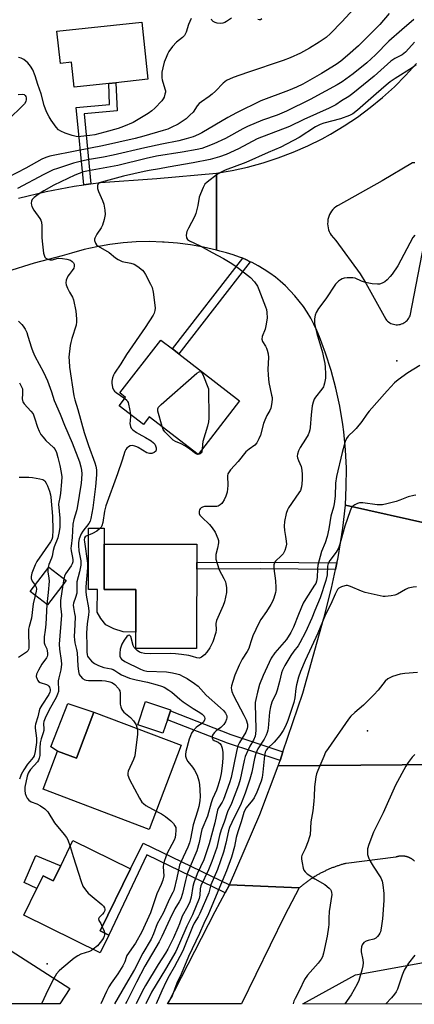
# Model space of a CAD drawing. Units: inches. Extents: x 1309760 to 1315760, y 493449 to 497450.
# Drawn here: x 1312462 to 1312615, y 493449 to 493831 of the extents above; entities that cross this region are included whole.
import ezdxf

# ---------------------------------------------------------------- set-up
doc = ezdxf.new("R2010")
doc.units = ezdxf.units.IN
doc.header["$MEASUREMENT"] = 0
for name, color, linetype in [('BLDG-Footprint', 5, 'Continuous'), ('CULTRL-Pad', 6, 'Continuous'), ('ELEV-Spot Elevation', 7, 'Continuous'), ('NTRL-Trees', 3, 'Continuous'), ('TRANS-Non Street Sidewalk', 7, 'Continuous'), ('TRANS-Road', 130, 'Continuous'), ('Undefined', 1, 'Continuous')]:
    doc.layers.add(name, color=color, linetype=linetype)

msp = doc.modelspace()

# ---------------------------------------------------------------- linework, layer by layer
at = {"layer": 'BLDG-Footprint'}
for points, elevation in [([(1312509.35, 493830.54), (1312511.74, 493808.35), (1312499.27, 493807.01), (1312496.51, 493806.71), (1312483.17, 493805.27), (1312482.12, 493814.96), (1312477.77, 493814.5), (1312476.42, 493826.99)], 281.27), ([(1312547.26, 493683.65), (1312531.22, 493662.84), (1312512.28, 493677.45), (1312509.96, 493674.45), (1312500.58, 493681.68), (1312503.09, 493684.93), (1312500.88, 493686.64), (1312516.73, 493707.19), (1312521.25, 493703.71), (1312523.7, 493701.82)], 272.14), ([(1312530.66, 493627.97), (1312530.61, 493587.48), (1312507.04, 493587.51), (1312507.07, 493610.42), (1312494.7, 493610.44), (1312494.72, 493628.02)], 288.79), ([(1312479.97, 493613.85), (1312472.75, 493604.48), (1312466.05, 493609.64), (1312473.27, 493619.01)], 277.72), ([(1312519.3, 493559.88), (1312517.56, 493554.61), (1312507.79, 493557.84), (1312510.77, 493566.88), (1312520.55, 493563.65), (1312520.43, 493563.3)], 272.84), ([(1312524.64, 493550), (1312512.27, 493517.29), (1312471.06, 493532.88), (1312476.69, 493547.73), (1312484.02, 493544.96), (1312490.77, 493562.81)], 274.27), ([(1312504.99, 493502.02), (1312493.24, 493478.01), (1312496.63, 493476.35), (1312493.27, 493469.47), (1312463.56, 493484), (1312468.63, 493494.36), (1312471.04, 493499.28), (1312475, 493497.34), (1312477.88, 493503.22), (1312482.64, 493512.96)], 276.04), ([(1312481.41, 493455.55), (1312477.58, 493449.6), (1312441.98, 493449.6), (1312442.77, 493450.82), (1312429.58, 493459.29), (1312434.36, 493466.73), (1312443.02, 493480.21)], 276.93)]:
    msp.add_lwpolyline(points, close=True, dxfattribs=dict(at, elevation=elevation))
at = {"layer": 'CULTRL-Pad'}
for points in [[(1312507.07, 493610.42), (1312507.05, 493593.88), (1312502.15, 493594.03), (1312498.51, 493595.08), (1312495.43, 493596.65), (1312493.42, 493599.13), (1312491.99, 493601.58), (1312492.18, 493610.44), (1312488.64, 493610.45), (1312488.67, 493634.24), (1312494.73, 493634.24), (1312494.72, 493628.02), (1312494.7, 493610.44)], [(1312490.77, 493562.81), (1312484.01, 493544.96), (1312476.69, 493547.73), (1312474.05, 493549.42), (1312480.64, 493566.19)], [(1312477.88, 493503.22), (1312475, 493497.34), (1312471.04, 493499.28), (1312468.63, 493494.37), (1312463.72, 493496.77), (1312468.28, 493507.21)]]:
    msp.add_lwpolyline(points, close=True, dxfattribs=at)
at = {"layer": 'ELEV-Spot Elevation'}
for p in [(1312608.27, 493699.17, 266.31), (1312596.94, 493555.55, 259.54), (1312472.59, 493465.21, 276.52)]:
    msp.add_point(p, dxfattribs=at)
at = {"layer": 'NTRL-Trees'}
msp.add_lwpolyline([(1313890.72, 493449.46), (1312571.87, 493449.59), (1312592.24, 493460.87), (1312622.97, 493466.42), (1312690.74, 493471.54), (1312740.81, 493501.91), (1312786.63, 493616.18), (1312793.8, 493683.08), (1312836.41, 493957.2), (1312831.12, 494125.6), (1312792.55, 494271.5)], dxfattribs=at)
at = {"layer": 'TRANS-Non Street Sidewalk'}
for points in [[(1312489.6, 493767.73), (1312486.85, 493767.35), (1312483.95, 493797.39), (1312496.87, 493798.57), (1312496.51, 493806.71), (1312499.27, 493807.01), (1312499.76, 493796.05), (1312486.98, 493794.89)], [(1312551.46, 493737.58), (1312523.7, 493701.82), (1312521.25, 493703.71), (1312548.55, 493738.89), (1312549.78, 493738.37)], [(1312585.09, 493620.73), (1312584.55, 493618.16), (1312555.5, 493618.37), (1312530.65, 493618.29), (1312530.65, 493620.86), (1312555.51, 493620.94)], [(1312564.14, 493547.4), (1312562.99, 493544), (1312542.61, 493550.73), (1312519.3, 493559.88), (1312520.43, 493563.3), (1312543.84, 493554.11)], [(1312543.37, 493495.77), (1312541.76, 493492.75), (1312511.27, 493507.48), (1312496.63, 493476.35), (1312493.24, 493478.01), (1312504.99, 493502.02), (1312509.84, 493511.92)]]:
    msp.add_lwpolyline(points, close=True, dxfattribs=at)
at = {"layer": 'TRANS-Road'}
for points in [[(1312461.48, 493762.22), (1312472.26, 493764.79), (1312483.16, 493766.84), (1312486.85, 493767.35), (1312489.6, 493767.73), (1312493.35, 493768.25), (1312515.23, 493769.91), (1312538.28, 493771.91), (1312538.28, 493742.02), (1312533.29, 493743.18), (1312528.26, 493744.1), (1312523.18, 493744.77), (1312518.08, 493745.19), (1312517.42, 493745.22), (1312512.3, 493745.36), (1312507.19, 493745.25), (1312502.08, 493744.88), (1312497, 493744.27), (1312491.95, 493743.4), (1312486.96, 493742.29), (1312482.02, 493740.94), (1312478.5, 493739.81), (1312467.62, 493737.02), (1312456.89, 493733.71)], [(1312626.42, 493542.51), (1312562.32, 493541.98), (1312562.99, 493544), (1312564.14, 493547.4), (1312571.78, 493570.2), (1312579.85, 493598.86), (1312580.06, 493599.72), (1312583, 493610.86), (1312584.55, 493618.16), (1312585.09, 493620.73), (1312585.39, 493622.14), (1312585.52, 493622.84), (1312587.32, 493634.22), (1312588.33, 493643.18), (1312621.9, 493635.6)], [(1312615.18, 493505), (1312615.09, 493505.09), (1312614.99, 493505.17), (1312614.9, 493505.25), (1312614.8, 493505.33), (1312614.7, 493505.41), (1312614.6, 493505.49), (1312614.5, 493505.57), (1312614.4, 493505.65), (1312614.29, 493505.72), (1312614.18, 493505.79), (1312614.08, 493505.86), (1312613.96, 493505.93), (1312613.85, 493506), (1312613.74, 493506.06), (1312613.62, 493506.13), (1312613.51, 493506.19), (1312613.39, 493506.25), (1312613.27, 493506.3), (1312613.15, 493506.36), (1312613.03, 493506.41), (1312612.91, 493506.46), (1312612.78, 493506.51), (1312612.66, 493506.55), (1312612.53, 493506.6), (1312612.41, 493506.64), (1312612.28, 493506.68), (1312612.15, 493506.71), (1312612.02, 493506.75), (1312611.89, 493506.78), (1312611.76, 493506.81), (1312611.63, 493506.84), (1312611.5, 493506.86), (1312611.37, 493506.88), (1312611.24, 493506.9), (1312611.1, 493506.92), (1312610.97, 493506.93), (1312610.84, 493506.95), (1312610.71, 493506.96), (1312610.58, 493506.96), (1312610.45, 493506.97), (1312610.31, 493506.97), (1312610.18, 493506.97), (1312610.05, 493506.97), (1312609.92, 493506.96), (1312609.79, 493506.96), (1312609.66, 493506.94), (1312609.53, 493506.93), (1312609.4, 493506.92), (1312609.27, 493506.9), (1312609.15, 493506.88), (1312609.02, 493506.86), (1312608.9, 493506.84), (1312608.77, 493506.81), (1312608.65, 493506.79), (1312608.52, 493506.76), (1312608.4, 493506.73), (1312608.28, 493506.69), (1312608.16, 493506.66), (1312608.04, 493506.62), (1312607.93, 493506.58), (1312588.71, 493504.15), (1312588.39, 493504.07), (1312588.08, 493503.99), (1312587.77, 493503.91), (1312587.46, 493503.82), (1312587.15, 493503.73), (1312586.84, 493503.64), (1312586.53, 493503.54), (1312586.22, 493503.45), (1312585.91, 493503.35), (1312585.6, 493503.25), (1312585.29, 493503.15), (1312584.98, 493503.04), (1312584.68, 493502.93), (1312584.37, 493502.82), (1312584.07, 493502.71), (1312583.76, 493502.6), (1312583.46, 493502.48), (1312583.15, 493502.36), (1312582.85, 493502.24), (1312582.55, 493502.11), (1312582.25, 493501.99), (1312581.95, 493501.86), (1312581.65, 493501.73), (1312581.35, 493501.6), (1312581.05, 493501.46), (1312580.76, 493501.32), (1312580.46, 493501.18), (1312580.17, 493501.04), (1312579.87, 493500.9), (1312579.58, 493500.75), (1312579.29, 493500.61), (1312579, 493500.46), (1312578.71, 493500.3), (1312578.43, 493500.15), (1312578.14, 493499.99), (1312577.85, 493499.83), (1312577.57, 493499.67), (1312577.29, 493499.51), (1312577.01, 493499.34), (1312576.73, 493499.18), (1312576.45, 493499.01), (1312576.17, 493498.84), (1312575.89, 493498.66), (1312575.62, 493498.49), (1312575.35, 493498.31), (1312575.07, 493498.13), (1312574.8, 493497.95), (1312574.53, 493497.77), (1312574.27, 493497.58), (1312574, 493497.4), (1312573.74, 493497.21), (1312573.47, 493497.02), (1312573.21, 493496.83), (1312572.95, 493496.63), (1312572.69, 493496.44), (1312572.44, 493496.24), (1312572.18, 493496.04), (1312571.93, 493495.84), (1312571.68, 493495.64), (1312571.43, 493495.43), (1312571.18, 493495.23), (1312570.94, 493495.02), (1312570.69, 493494.81), (1312570.45, 493494.6), (1312543.37, 493495.77), (1312555.12, 493523.13), (1312562.32, 493541.98), (1312626.42, 493542.51)]]:
    msp.add_lwpolyline(points, dxfattribs=at)
msp.add_lwpolyline([(1312570.45, 493494.6), (1312564.74, 493483.85), (1312548.03, 493449.59), (1312519.48, 493449.59), (1312537.85, 493485.41), (1312541.76, 493492.75), (1312543.37, 493495.77)], close=True, dxfattribs=at)
for points in [[(1312621.9, 493635.6, 0), (1312588.33, 493643.18, 0), (1312588.7, 493650.29, 0), (1312588.72, 493657.42, 0), (1312588.39, 493664.53, 0), (1312587.71, 493671.63, 0), (1312587.34, 493674.48, 0), (1312586.17, 493681.51, 0), (1312584.67, 493688.47, 0), (1312582.81, 493695.36, 0), (1312580.63, 493702.14, 0), (1312579.24, 493705.95, 0), (1312578.33, 493708.46, 0), (1312577.31, 493710.91, 0), (1312576.16, 493713.32, 0), (1312574.9, 493715.66, 0), (1312573.52, 493717.95, 0), (1312572.04, 493720.16, 0), (1312570.44, 493722.29, 0), (1312568.75, 493724.35, 0), (1312566.95, 493726.31, 0), (1312565.06, 493728.19, 0), (1312563.08, 493729.97, 0), (1312561.18, 493731.54, 0), (1312559.04, 493733.12, 0), (1312556.82, 493734.61, 0), (1312554.54, 493735.98, 0), (1312552.19, 493737.23, 0), (1312551.46, 493737.58, 0), (1312549.78, 493738.37, 0), (1312548.55, 493738.89, 0), (1312547.32, 493739.4, 0), (1312544.82, 493740.3, 0), (1312542.27, 493741.07, 0), (1312539.68, 493741.72, 0), (1312538.28, 493742.02, 0), (1312538.28, 493771.91, 0), (1312544.38, 493772.94, 0), (1312550.43, 493774.27, 0), (1312556.41, 493775.9, 0), (1312562.29, 493777.82, 0), (1312568.08, 493780.02, 0), (1312573.75, 493782.5, 0), (1312579.29, 493785.26, 0), (1312582.55, 493787.04, 0), (1312587.86, 493790.23, 0), (1312593.01, 493793.67, 0), (1312597.98, 493797.36, 0), (1312602.76, 493801.29, 0), (1312607.35, 493805.45, 0), (1312611.73, 493809.83, 0), (1312615.88, 493814.42, 0)], [(1312615.23, 493775.96, 0), (1312614.44, 493775.91, 0), (1312602.66, 493769.01, 0), (1312585.5, 493759.43, 0), (1312585.3, 493759.31, 0), (1312584.65, 493758.87, 0), (1312584.05, 493758.37, 0), (1312583.49, 493757.8, 0), (1312583, 493757.19, 0), (1312582.57, 493756.53, 0), (1312582.2, 493755.83, 0), (1312581.9, 493755.1, 0), (1312581.68, 493754.35, 0), (1312581.58, 493753.89, 0), (1312581.48, 493753.11, 0), (1312581.46, 493752.32, 0), (1312581.51, 493751.54, 0), (1312581.64, 493750.76, 0), (1312581.84, 493750, 0), (1312582.12, 493749.26, 0), (1312582.47, 493748.55, 0), (1312582.88, 493747.88, 0), (1312584.59, 493745.8, 0), (1312594.04, 493732.85, 0), (1312596.33, 493729.26, 0), (1312604.09, 493715.24, 0), (1312604.35, 493714.93, 0), (1312604.73, 493714.55, 0), (1312605.14, 493714.21, 0), (1312605.58, 493713.91, 0), (1312606.04, 493713.66, 0), (1312606.53, 493713.45, 0), (1312607.04, 493713.29, 0), (1312607.56, 493713.19, 0), (1312608.09, 493713.13, 0), (1312608.56, 493713.13, 0), (1312609.09, 493713.17, 0), (1312609.61, 493713.26, 0), (1312610.12, 493713.41, 0), (1312610.62, 493713.6, 0), (1312611.09, 493713.85, 0), (1312611.54, 493714.13, 0), (1312611.96, 493714.46, 0), (1312612.34, 493714.83, 0), (1312612.68, 493715.24, 0), (1312612.98, 493715.67, 0), (1312613.24, 493716.14, 0), (1312613.46, 493716.63, 0), (1312618.92, 493744.59, 0)]]:
    msp.add_polyline3d(points, dxfattribs=at)
at = {"layer": 'Undefined'}
msp.add_line((1312479.07, 493614.54, 276), (1312478.67, 493612.17, 276), dxfattribs=at)
for points, elevation in [([(1312594.74, 493839.09), (1312587.03, 493830.62), (1312582.62, 493826.15), (1312580.87, 493824.61), (1312578.18, 493822.78), (1312574.43, 493820.43), (1312570.9, 493818.5), (1312566.92, 493816.69), (1312564.17, 493815.64), (1312550.35, 493811.02), (1312544.84, 493808.99), (1312542.25, 493807.88), (1312541.54, 493807.41), (1312540.89, 493806.84), (1312537.99, 493803.75), (1312536.71, 493802.57), (1312535.55, 493801.67), (1312532.58, 493799.65), (1312531.66, 493798.9), (1312530.9, 493798.02), (1312529.23, 493795.59), (1312528.06, 493794.37), (1312526.61, 493793.03), (1312525.44, 493792.17), (1312523.46, 493790.92), (1312520.8, 493789.59), (1312519.45, 493789.04), (1312517.62, 493788.44), (1312510.1, 493786.23), (1312506.75, 493785.34), (1312494.15, 493782.51), (1312484.13, 493780.65), (1312473.74, 493778.48), (1312472.12, 493778.02), (1312470.57, 493777.37), (1312464.31, 493773.89), (1312457.32, 493770.23)], 278), ([(1312605.38, 493833.91), (1312601.73, 493829.67), (1312593.4, 493821.32), (1312589.18, 493817.53), (1312586.61, 493815.43), (1312584.74, 493814.09), (1312579.08, 493810.63), (1312571.83, 493806.48), (1312569.42, 493805.29), (1312566.26, 493803.99), (1312555.56, 493799.93), (1312546.09, 493795.33), (1312542.72, 493793.52), (1312532.62, 493787.55), (1312531.32, 493786.89), (1312529.27, 493786.08), (1312526.61, 493785.28), (1312523.67, 493784.51), (1312517.09, 493783.22), (1312510.53, 493781.79), (1312498.24, 493778.93), (1312494.52, 493778.18), (1312488.26, 493777.09), (1312485.42, 493776.48), (1312482.89, 493775.77), (1312476.7, 493773.79), (1312475.02, 493773.17), (1312473.39, 493772.46), (1312471.3, 493771.4), (1312461.09, 493766.02)], 276), ([(1312528.46, 493831.97), (1312527.46, 493829.65), (1312526.56, 493826.65), (1312525.91, 493825.38), (1312525.18, 493824.55), (1312522.81, 493822.72), (1312521.23, 493821.01), (1312519.89, 493819.14), (1312519.34, 493818.14), (1312518.76, 493816.85), (1312518.09, 493814.99), (1312517.53, 493812.78), (1312517.19, 493811.11), (1312517.09, 493809.78), (1312517.11, 493808.98), (1312517.23, 493808.18), (1312518.35, 493804.7), (1312518.52, 493803.9), (1312518.52, 493803.36), (1312518.36, 493802.54), (1312518, 493801.47), (1312517.62, 493800.71), (1312517.11, 493800), (1312514.48, 493797.17), (1312513.21, 493796.06), (1312511.86, 493795.13), (1312506.06, 493791.6), (1312502.28, 493790.02), (1312500.17, 493789.25), (1312495.07, 493787.8), (1312491.12, 493786.83), (1312489.17, 493786.5), (1312485.7, 493786.11), (1312484.86, 493786.06), (1312483.87, 493786.12), (1312482.33, 493786.5), (1312479.64, 493787.51), (1312477.99, 493788.21), (1312477.07, 493788.79), (1312476.19, 493789.72), (1312474.13, 493792.54), (1312473.37, 493793.76), (1312472.35, 493795.74), (1312471.54, 493798.14), (1312470.28, 493802.76), (1312469, 493806.39), (1312468.01, 493809.74), (1312467.12, 493811.97), (1312466.22, 493813.47), (1312465.1, 493814.71), (1312463.53, 493815.99), (1312462.56, 493816.56), (1312461.58, 493816.8)], 280), ([(1312614.94, 493831.56), (1312610.2, 493827.56), (1312605.25, 493823.12), (1312599.98, 493817.88), (1312596.65, 493814.77), (1312591.34, 493810.43), (1312587.15, 493807.41), (1312585.2, 493806.25), (1312580.58, 493803.77), (1312574.7, 493800.46), (1312565.47, 493795.99), (1312561.91, 493794.44), (1312556.13, 493792.5), (1312550.42, 493790.05), (1312548.58, 493789.15), (1312541.88, 493785.38), (1312537.26, 493783.28), (1312534.32, 493782.1), (1312532.65, 493781.52), (1312530.81, 493781.06), (1312524.98, 493780.04), (1312515.07, 493778.5), (1312511.1, 493777.63), (1312500.08, 493774.86), (1312488.64, 493772.86), (1312486.77, 493772.45), (1312483.43, 493771.12), (1312475.18, 493767.28), (1312471.36, 493765.06), (1312469.19, 493763.68), (1312467.58, 493762.53), (1312466.87, 493761.77), (1312466.57, 493761.06), (1312466.47, 493760.27), (1312466.53, 493759.47), (1312466.68, 493758.98), (1312467.45, 493757.57), (1312469.84, 493754.4), (1312470.23, 493753.68), (1312470.47, 493752.93), (1312470.6, 493751.47), (1312470.58, 493747.02), (1312470.64, 493745.54), (1312471.27, 493740.9), (1312471.46, 493740.07), (1312471.79, 493739.35), (1312472.15, 493739), (1312472.59, 493738.73), (1312473.33, 493738.42), (1312473.85, 493738.29), (1312474.66, 493738.32), (1312476.34, 493738.76), (1312477.2, 493738.89), (1312478.63, 493738.83), (1312480.31, 493738.52), (1312481.65, 493738.11), (1312482.37, 493737.71), (1312482.91, 493737.16), (1312483.1, 493736.67), (1312483.15, 493735.85), (1312482.94, 493735.1), (1312482.4, 493734.19), (1312481.14, 493732.63), (1312480.69, 493731.93), (1312480.03, 493730.43), (1312479.83, 493729.41), (1312479.98, 493728.63), (1312480.51, 493727.32), (1312481.28, 493725.78), (1312482.47, 493723.8), (1312482.91, 493722.73), (1312483.79, 493718.38), (1312484.08, 493715.42), (1312484.08, 493714.27), (1312483.89, 493712.94), (1312482.25, 493707.82), (1312481.82, 493706.2), (1312481.61, 493705.09), (1312481.1, 493700.55), (1312481.13, 493699.08), (1312481.35, 493696.71), (1312483.01, 493685.57), (1312483.32, 493684.02), (1312484.52, 493680.18), (1312486.98, 493671.29), (1312488.74, 493666.25), (1312491.2, 493659.57), (1312491.57, 493658.22), (1312491.76, 493656.89), (1312491.78, 493654.95), (1312491.38, 493650.32), (1312490.31, 493642.1), (1312489.6, 493637.89), (1312489.27, 493636.92), (1312488.76, 493636.01), (1312486.5, 493633.04), (1312485.88, 493632.05), (1312485.11, 493630.12), (1312484.78, 493628.69), (1312484.76, 493627.51), (1312484.89, 493625.42), (1312485.65, 493621.47), (1312485.7, 493619.83), (1312485.24, 493617.25), (1312484.21, 493613.39), (1312484.13, 493612.27), (1312484.2, 493610.03), (1312484.1, 493608.94), (1312483.67, 493607.33), (1312482.84, 493605.12), (1312482.71, 493604.34), (1312482.8, 493603.37), (1312483.31, 493601.11), (1312483.45, 493599.95), (1312483.39, 493596.72), (1312483.17, 493592.12), (1312483.19, 493590.83), (1312483.35, 493589.71), (1312484.05, 493587.15), (1312484.29, 493585.89), (1312484.54, 493580.73), (1312484.83, 493578.52), (1312485.11, 493577.48), (1312485.53, 493576.76), (1312486.34, 493575.92), (1312487.29, 493575.31), (1312487.81, 493575.16), (1312488.65, 493575.08), (1312493.85, 493575.03), (1312495.32, 493574.91), (1312496.96, 493574.57), (1312497.75, 493574.32), (1312498.41, 493573.98), (1312498.91, 493573.57), (1312500.34, 493571.97), (1312500.63, 493571.51), (1312500.82, 493571.02), (1312500.92, 493570.22), (1312501.01, 493565.97), (1312501.19, 493564.88), (1312501.49, 493564.13), (1312501.89, 493563.42), (1312502.37, 493562.78), (1312502.97, 493562.23), (1312504.94, 493560.72), (1312506.14, 493559.4), (1312507.12, 493557.94), (1312507.55, 493556.46)], 274), ([(1312544.16, 493832.1), (1312542.27, 493830.78), (1312541.55, 493830.39), (1312540.77, 493830.17), (1312539.96, 493830.06), (1312538.61, 493830.09), (1312537.83, 493830.36), (1312537.11, 493830.76), (1312536.55, 493831.27), (1312536.34, 493831.7)], 280), ([(1312555.92, 493831.78), (1312555.38, 493831.39), (1312554.92, 493831.37), (1312554.43, 493831.52)], 280), ([(1312615.14, 493822.72), (1312613, 493820.25), (1312611.67, 493818.87), (1312610.34, 493817.89), (1312607.5, 493816.4), (1312605.96, 493815.37), (1312599.5, 493809.6), (1312591.29, 493802.87), (1312589.7, 493801.71), (1312586.88, 493799.96), (1312584.69, 493798.46), (1312582.08, 493797.19), (1312572.17, 493792.74), (1312566.7, 493790.05), (1312554.12, 493785.25), (1312546.84, 493781.41), (1312542.04, 493779.2), (1312539.55, 493778.24), (1312535.88, 493777.27), (1312529.34, 493775.96), (1312519.57, 493774.25), (1312516.28, 493773.59), (1312512.21, 493773.02), (1312510.24, 493772.63), (1312502.2, 493770.8), (1312493.68, 493768.43), (1312492.89, 493768.12), (1312492.48, 493767.81), (1312492.17, 493767.2), (1312492.13, 493766.71), (1312492.22, 493765.94), (1312492.58, 493764.82), (1312494.1, 493761.27), (1312494.6, 493759.89), (1312495.02, 493757.61), (1312495.15, 493755.89), (1312494.81, 493753.92), (1312494.14, 493751.74), (1312493.56, 493750.71), (1312491.89, 493748.23), (1312491.15, 493746.77), (1312491.05, 493746.28), (1312491.07, 493745.77), (1312491.4, 493744.78), (1312491.83, 493744.12), (1312492.43, 493743.59), (1312496.67, 493741.11), (1312499.2, 493739.08), (1312500.16, 493738.42), (1312501.71, 493737.72), (1312505.09, 493737.01), (1312506.35, 493736.61), (1312507.8, 493735.73), (1312509.6, 493734.27), (1312510.15, 493733.59), (1312510.76, 493732.57), (1312512.78, 493728.89), (1312513.38, 493727.55), (1312513.73, 493725.81), (1312514.38, 493720.76), (1312514.49, 493719.58), (1312514.44, 493718.71), (1312514.13, 493717.59), (1312513.75, 493716.8), (1312510.66, 493712.11), (1312503.47, 493701.57), (1312501.23, 493698), (1312498.74, 493694.27), (1312498.37, 493693.59), (1312497.98, 493692.57), (1312497.68, 493691.23), (1312497.67, 493690.41), (1312497.99, 493688.78), (1312498.42, 493687.81), (1312498.78, 493687.39), (1312499.44, 493686.84), (1312502.78, 493684.53)], 272), ([(1312615.83, 493813.99), (1312614.2, 493812.82), (1312607.6, 493808.66), (1312605.72, 493807.34), (1312604.16, 493806.08), (1312600.24, 493802.68), (1312593.08, 493796.33), (1312591.21, 493794.95), (1312589.96, 493794.31), (1312586.49, 493793.01), (1312579.98, 493791.3), (1312578.53, 493790.8), (1312576.81, 493789.87), (1312570.41, 493785.76), (1312563.29, 493782.02), (1312558.37, 493779.96), (1312549.72, 493776.04), (1312541.74, 493773.07), (1312540.37, 493772.48), (1312538.68, 493771.5), (1312534.67, 493768.49), (1312533.85, 493767.68), (1312533.13, 493766.42), (1312532.08, 493763.96), (1312531.6, 493762.58), (1312531.12, 493759.36), (1312530.36, 493756.33), (1312529.76, 493755.02), (1312527.47, 493750.64), (1312526.87, 493749.31), (1312526.59, 493747.92), (1312526.67, 493746.86), (1312527.03, 493746.25), (1312527.85, 493745.64), (1312532.02, 493743.72), (1312536.61, 493741.09), (1312541, 493738.87), (1312544.3, 493736.91), (1312546.93, 493735.01), (1312551.51, 493731.43), (1312553.05, 493729.81), (1312554.24, 493728.13), (1312554.83, 493726.82), (1312557.41, 493720.07), (1312557.71, 493718.98), (1312557.89, 493717.85), (1312558.03, 493715.85), (1312557.67, 493713.32), (1312557.19, 493711.37), (1312556.1, 493708.61), (1312555.92, 493707.56), (1312556.17, 493706.64), (1312557.41, 493704.79), (1312557.8, 493704.05), (1312558.06, 493703.23), (1312558.35, 493701.82), (1312558.5, 493700.37), (1312558.21, 493695.9), (1312558.33, 493693.59), (1312558.64, 493690.72), (1312559.74, 493685.82), (1312559.88, 493684.95), (1312559.9, 493684.1), (1312559.68, 493682.13), (1312559.37, 493680.76), (1312558.99, 493679.91), (1312557.87, 493677.93), (1312557.07, 493676.14), (1312556.61, 493674.78), (1312555.35, 493670.27), (1312554.78, 493668.9), (1312553.97, 493667.33), (1312553.26, 493666.45), (1312551.01, 493664.9), (1312549.78, 493663.85), (1312546.81, 493660.08), (1312543.78, 493656.79), (1312543, 493655.71), (1312542.8, 493655.22), (1312542.64, 493654.44), (1312542.73, 493650.8), (1312542.43, 493648.22), (1312541.91, 493646.56), (1312541.3, 493645.21), (1312540.73, 493644.19), (1312540.36, 493643.75), (1312539.71, 493643.19), (1312538.98, 493642.76), (1312538.44, 493642.6), (1312537.58, 493642.54), (1312534.28, 493642.62), (1312533.7, 493642.56), (1312532.88, 493642.33), (1312532.4, 493642.08), (1312532.03, 493641.72), (1312531.77, 493641.25), (1312531.6, 493640.73), (1312531.58, 493639.94), (1312531.9, 493639.27), (1312532.62, 493638.43), (1312535.6, 493635.58), (1312536.69, 493634.29), (1312537.78, 493632.6), (1312538.91, 493630.23), (1312539.08, 493629.41), (1312539.06, 493628.53), (1312538.75, 493626.48), (1312538.11, 493623.95), (1312538.05, 493622.91), (1312538.12, 493622.11), (1312538.56, 493620.45), (1312539.41, 493618), (1312541.16, 493614.73), (1312541.79, 493613.38), (1312542.01, 493612.57), (1312542.19, 493611.21), (1312542.23, 493610.11), (1312542.17, 493609.26), (1312541.39, 493605.56), (1312540.88, 493604.18), (1312538.29, 493598.31), (1312538.07, 493597.24), (1312538.25, 493594.76), (1312538.07, 493593.66), (1312536.93, 493590.13), (1312536.45, 493589.09), (1312535.71, 493587.83), (1312534.61, 493586.11), (1312533.66, 493585), (1312532.53, 493584.1), (1312532.03, 493583.87), (1312531.6, 493583.8), (1312530.66, 493583.91), (1312529.08, 493584.43), (1312527.66, 493584.74), (1312524.81, 493585.21), (1312522.41, 493585.48), (1312520.44, 493585.58), (1312512.67, 493585.45), (1312510.37, 493585.59), (1312509.23, 493585.83), (1312508.42, 493586.12), (1312507.52, 493586.72), (1312506.73, 493587.47), (1312506.41, 493587.9), (1312506.07, 493588.65), (1312505.06, 493592.12), (1312504.77, 493592.51), (1312504.46, 493592.62), (1312504.11, 493592.54), (1312503.57, 493592.18), (1312502.52, 493590.79), (1312501.67, 493589.2), (1312501.02, 493587.23), (1312500.86, 493585.75), (1312500.88, 493584.59), (1312501.1, 493583.87), (1312501.52, 493583.33), (1312502.77, 493582.51), (1312508.8, 493579.44), (1312510.15, 493578.95), (1312511.26, 493578.71), (1312518.9, 493578.39), (1312521.22, 493578.1), (1312522.9, 493577.71), (1312523.97, 493577.37), (1312525.45, 493576.7), (1312526.94, 493575.81), (1312529.85, 493573.94), (1312531.19, 493572.84), (1312534.28, 493569.39), (1312539.89, 493564.53), (1312541.08, 493563.41), (1312541.89, 493562.42), (1312542.31, 493561.39), (1312542.35, 493560.58), (1312542.23, 493560.06), (1312541.77, 493559.05), (1312541.18, 493558.08), (1312540.01, 493556.85), (1312538.21, 493555.5), (1312537.56, 493554.92), (1312537.03, 493554.24), (1312536.72, 493553.56), (1312536.67, 493552.83), (1312536.77, 493552.45), (1312536.94, 493552.17), (1312537.46, 493551.79), (1312539, 493551.13), (1312539.64, 493550.7), (1312540.16, 493549.95), (1312540.51, 493548.89), (1312540.78, 493547.2), (1312540.83, 493544.96), (1312540.58, 493542), (1312540.18, 493539.06), (1312539.63, 493536.65), (1312538.86, 493534.04), (1312538.31, 493532.6), (1312536.77, 493529.13), (1312536.21, 493527.65), (1312534.86, 493522.4), (1312532.68, 493517.28), (1312532.39, 493516.14), (1312531.62, 493512.21), (1312530.66, 493508.96), (1312529.96, 493507.17), (1312527.81, 493502.29), (1312526.95, 493500.1), (1312526.27, 493497.49), (1312525.16, 493492.46), (1312524.48, 493490.36), (1312523.88, 493489.22), (1312522.21, 493486.51), (1312520.2, 493482.53), (1312517.14, 493475.71), (1312516.16, 493473.75), (1312510.56, 493464.26), (1312507.31, 493458.11), (1312503.55, 493450.57), (1312503.02, 493449.59)], 270), ([(1312461.37, 493802.4), (1312463.15, 493802.52), (1312463.67, 493802.41), (1312464.09, 493802.12), (1312464.38, 493801.7), (1312464.54, 493801.18), (1312464.55, 493800.45), (1312464.39, 493799.79), (1312463.83, 493798.86), (1312462.26, 493797.22), (1312458.56, 493793.7)], 280), ([(1312615.24, 493747.85), (1312614.51, 493747.02), (1312608.65, 493735.96), (1312606.53, 493732.71), (1312605.77, 493731.79), (1312604.52, 493730.52), (1312603.62, 493729.79), (1312602.65, 493729.26), (1312601.63, 493728.91), (1312600.78, 493728.85), (1312598.75, 493729.03), (1312596.19, 493729.52), (1312594.56, 493730.06), (1312592.13, 493731.13), (1312591.3, 493731.33), (1312590.46, 493731.36), (1312589.04, 493731.27), (1312587.92, 493731.13), (1312587.12, 493730.91), (1312586.4, 493730.52), (1312585.73, 493730.03), (1312585.1, 493729.47), (1312584.53, 493728.83), (1312580.7, 493723.23), (1312577.95, 493719.42), (1312577, 493717.92), (1312576.56, 493716.85), (1312576.38, 493715.39), (1312576.4, 493713.62), (1312576.61, 493712.48), (1312577.33, 493709.67), (1312579.45, 493702.33), (1312579.92, 493700.35), (1312580.34, 493698.09), (1312580.51, 493696.67), (1312580.64, 493694.1), (1312580.6, 493692.44), (1312580.28, 493690.43), (1312580.05, 493689.6), (1312579.82, 493689.08), (1312579.2, 493688.14), (1312576.72, 493684.99), (1312576.3, 493684.24), (1312575.9, 493683.13), (1312575.51, 493681.69), (1312575.3, 493680.52), (1312575.05, 493678.16), (1312574.69, 493673.2), (1312574.56, 493672.33), (1312574.32, 493671.49), (1312573.86, 493670.47), (1312572.92, 493668.73), (1312570.78, 493665.47), (1312570.22, 493664.19), (1312569.79, 493662.88), (1312569.68, 493662.1), (1312569.76, 493661.54), (1312570.13, 493660.44), (1312571.14, 493658.09), (1312571.4, 493656.74), (1312571.52, 493655.07), (1312571.52, 493653.07), (1312571.45, 493651.36), (1312571.29, 493650.23), (1312570.88, 493648.86), (1312570.34, 493647.84), (1312566.23, 493642.13), (1312565.84, 493641.29), (1312565.43, 493639.89), (1312564.72, 493636.74), (1312564.56, 493635), (1312564.67, 493633.26), (1312565.16, 493630.92), (1312565.4, 493629.17), (1312565.46, 493628.01), (1312565.29, 493626.88), (1312564.85, 493625.53), (1312564.19, 493624.3), (1312563.49, 493623.44), (1312561.21, 493621.38), (1312560.81, 493620.71), (1312560.59, 493619.95), (1312560.59, 493618.56), (1312561.29, 493613.73), (1312561.38, 493611.19), (1312561.35, 493610.07), (1312561.24, 493609.24), (1312560.58, 493607.02), (1312560.05, 493605.68), (1312559.48, 493604.64), (1312557.72, 493601.9), (1312555.57, 493598.81), (1312554.75, 493597.31), (1312552.46, 493592.37), (1312551.8, 493590.46), (1312551.21, 493588.35), (1312550.9, 493587.56), (1312550.19, 493586.29), (1312548.29, 493583.38), (1312547.14, 493581), (1312545.51, 493577.2), (1312544.62, 493574.69), (1312544.13, 493573.01), (1312544.04, 493572.23), (1312544.1, 493571.5), (1312544.28, 493570.79), (1312544.91, 493569.24), (1312549.01, 493561.7), (1312549.9, 493559.84), (1312550.35, 493558.18), (1312550.37, 493557.16), (1312550.26, 493556.41), (1312549.69, 493555), (1312547.24, 493551.07), (1312546.65, 493549.77), (1312546.08, 493547.55), (1312543.97, 493537.47), (1312543.44, 493535.36), (1312541.02, 493528.95), (1312540.48, 493527.9), (1312539.09, 493525.72), (1312538.67, 493524.76), (1312537.7, 493519.93), (1312535.49, 493511.76), (1312533.48, 493505.55), (1312530.9, 493500.08), (1312529.54, 493496.59), (1312529.17, 493495.12), (1312528.48, 493491.04), (1312527.98, 493489.26), (1312527.2, 493487.53), (1312525.08, 493483.69), (1312524.05, 493480.69), (1312523.39, 493479.14), (1312521.6, 493475.25), (1312519.43, 493470.8), (1312518.57, 493469.3), (1312515.66, 493464.9), (1312510.74, 493456.78), (1312509.53, 493454.48), (1312507.18, 493449.59)], 268), ([(1312461.56, 493714.48), (1312462.75, 493713.26), (1312463.29, 493712.59), (1312464.05, 493711.38), (1312464.69, 493710.1), (1312465.18, 493708.7), (1312466.55, 493704.14), (1312467.05, 493702.76), (1312467.91, 493700.9), (1312471.21, 493694.68), (1312472.72, 493691.33), (1312474.3, 493687.06), (1312475.38, 493683.74), (1312477.73, 493678.47), (1312479.34, 493674.18), (1312482.29, 493667.3), (1312485.13, 493659.95), (1312485.71, 493658.05), (1312485.94, 493656.69), (1312486.04, 493655.32), (1312485.98, 493653.4), (1312485.8, 493651.63), (1312484.26, 493642.09), (1312483.98, 493640.95), (1312482.95, 493637.55), (1312482.59, 493635.81), (1312482.36, 493630.52), (1312481.91, 493627.16), (1312481.88, 493626.43), (1312481.97, 493625.45), (1312482.5, 493622.79), (1312482.57, 493621.97), (1312482.54, 493621.17), (1312482.34, 493620.4), (1312481.97, 493619.64), (1312479.76, 493616.44), (1312479.34, 493615.51), (1312479.07, 493614.54)], 276), ([(1312617.27, 493697.37), (1312612.58, 493694.4), (1312608.78, 493691.69), (1312607.44, 493690.59), (1312604.57, 493687.52), (1312597.61, 493679.62), (1312596.72, 493678.48), (1312594.72, 493675.63), (1312592.57, 493672.89), (1312591.78, 493672.05), (1312589.44, 493669.89), (1312588.77, 493669.02), (1312588.27, 493667.8), (1312587.14, 493663.58), (1312584.87, 493654.21), (1312584.5, 493651.59), (1312584.32, 493646.64), (1312584.03, 493643.59), (1312583.74, 493642.36), (1312582.71, 493638.84), (1312581.89, 493633.96), (1312581.23, 493630.94), (1312580.45, 493628.49), (1312579.12, 493625.1), (1312577.7, 493619.89), (1312577.53, 493618.48), (1312577.42, 493615.01), (1312577.18, 493613.6), (1312576.86, 493612.79), (1312576.42, 493612.02), (1312572.99, 493606.8), (1312572.03, 493605.16), (1312570.15, 493600.64), (1312568.24, 493595.79), (1312567.22, 493593.73), (1312565.47, 493591.01), (1312560.94, 493585.83), (1312559.6, 493583.8), (1312556.51, 493576.97), (1312555.08, 493573.53), (1312554.23, 493570.53), (1312553.56, 493567.72), (1312553.37, 493566.59), (1312553.34, 493565.42), (1312553.49, 493561.58), (1312553.57, 493555.78), (1312553.5, 493554.34), (1312553.32, 493553.5), (1312552.68, 493551.89), (1312551.32, 493549.62), (1312550.58, 493548.18), (1312549.52, 493545.61), (1312549.09, 493544.09), (1312547.52, 493536.73), (1312546.86, 493534.46), (1312544.2, 493527.42), (1312542.66, 493524.19), (1312541.38, 493520.19), (1312540.17, 493517.12), (1312539.55, 493514.96), (1312538.45, 493510.34), (1312536.59, 493504.81), (1312535.24, 493501.62), (1312532.28, 493495.44), (1312532, 493494.27), (1312531.91, 493491.75), (1312531.58, 493490.57), (1312529.08, 493484.14), (1312527.43, 493481.13), (1312526.77, 493479.79), (1312524.03, 493473.12), (1312522.54, 493469.93), (1312518.58, 493463.04), (1312513.06, 493454.13), (1312510.9, 493449.59)], 266), ([(1312517.3, 493673.58), (1312515.63, 493679.62), (1312515.57, 493680.43), (1312515.85, 493681.13), (1312516.82, 493682.15), (1312530.66, 493694.31), (1312531.56, 493694.87), (1312531.95, 493694.92), (1312532.26, 493694.81), (1312532.59, 493694.47), (1312532.99, 493693.76), (1312535.23, 493688.22), (1312535.33, 493676.89), (1312535.28, 493675.41), (1312534.91, 493673.71), (1312533.1, 493667.87), (1312532.92, 493666.71), (1312532.8, 493664.89)], 272), ([(1312461.89, 493690.6), (1312462.83, 493688.81), (1312463.01, 493688.28), (1312463.13, 493687.47), (1312463.13, 493686.36), (1312462.99, 493684.32), (1312463.04, 493683.76), (1312463.19, 493683.27), (1312463.77, 493682.44), (1312466.33, 493679.65), (1312467.17, 493678.5), (1312467.79, 493677.05), (1312468.86, 493673.4), (1312469.53, 493671.81), (1312470.2, 493670.55), (1312471.05, 493669.45), (1312472.17, 493668.21), (1312475.14, 493665.55), (1312475.72, 493664.72), (1312476.25, 493663.49), (1312476.79, 493661.59), (1312477.52, 493658.54), (1312478.08, 493655.77), (1312478.27, 493654.17), (1312478.2, 493652.19), (1312477.79, 493647.79), (1312477.56, 493646.09), (1312477.12, 493644.23), (1312477.05, 493643.54), (1312477.61, 493638.08), (1312477.57, 493634.61), (1312477.31, 493632.91), (1312476.75, 493630.41), (1312475.37, 493626.93), (1312475.02, 493625.54), (1312474.64, 493623.38), (1312474.35, 493622.55), (1312473.27, 493620.12), (1312472.87, 493618.49)], 278), ([(1312502.78, 493684.53), (1312503.55, 493683.83), (1312503.84, 493683.4), (1312504.05, 493682.9), (1312504.78, 493679.85), (1312505.03, 493678.25)], 272), ([(1312505.03, 493678.25), (1312505.02, 493677.61), (1312504.8, 493675.9), (1312504.78, 493674.75), (1312504.92, 493673.66), (1312505.25, 493672.94), (1312505.83, 493672.36), (1312507.25, 493671.35), (1312508.25, 493670.73), (1312510.75, 493669.41), (1312512.93, 493668.02), (1312513.86, 493667.3), (1312514.36, 493666.79), (1312514.73, 493666.15), (1312514.93, 493665.33), (1312514.93, 493664.53), (1312514.78, 493664.07), (1312514.22, 493663.58), (1312513.19, 493663.18), (1312512.36, 493663.1), (1312511.37, 493663.44), (1312507.99, 493665.53), (1312507.48, 493665.79), (1312506.69, 493666.05), (1312505.61, 493666.23), (1312504.85, 493666.16), (1312504.14, 493665.78), (1312503.52, 493665.2), (1312503.18, 493664.75), (1312502.82, 493663.98), (1312501.76, 493660.64), (1312499.91, 493655.25), (1312495.45, 493642.81), (1312494.93, 493640.84), (1312494.26, 493636.38), (1312493.86, 493635.07), (1312493.56, 493634.61), (1312493.01, 493634), (1312491.89, 493633.07), (1312490.22, 493632.09), (1312487.8, 493631.1), (1312487.38, 493630.81), (1312487.13, 493630.44), (1312487.01, 493629.7), (1312487.07, 493628.88), (1312488.33, 493620.58), (1312488.26, 493618.8), (1312487.59, 493611.45), (1312487.58, 493609.61), (1312487.76, 493608.18), (1312488.63, 493603.32), (1312488.77, 493601.91), (1312488.71, 493600.58), (1312488.16, 493597.03), (1312487.88, 493593.54), (1312487.87, 493592.38), (1312488.07, 493589.55), (1312487.98, 493586.17), (1312488.11, 493585.08), (1312488.28, 493584.56), (1312488.56, 493584.09), (1312489.87, 493582.6), (1312491.03, 493581.72), (1312492.6, 493580.86), (1312494.68, 493580.19), (1312497.5, 493579.62), (1312498.29, 493579.37), (1312498.96, 493579.02), (1312500.5, 493577.91), (1312501.47, 493577.31), (1312504.59, 493576.05), (1312507.22, 493575.31), (1312511.56, 493574.4), (1312515.3, 493573.47), (1312517.06, 493572.93), (1312518.07, 493572.47), (1312519.85, 493571.39), (1312521.07, 493570.53), (1312524.07, 493567.81), (1312525.37, 493566.79), (1312529.26, 493564.23), (1312531.84, 493562.72), (1312532.81, 493562.06), (1312533.22, 493561.67), (1312533.5, 493561.27), (1312533.68, 493560.83), (1312533.77, 493560.37), (1312533.65, 493559.69), (1312533.12, 493558.86), (1312532.53, 493558.34), (1312531.12, 493557.43), (1312530.47, 493556.86), (1312529.3, 493555.61), (1312528.7, 493554.68), (1312528.25, 493553.67), (1312527.79, 493552.36), (1312526.48, 493547.49), (1312526.26, 493546.38), (1312526.28, 493545.67), (1312526.65, 493544.62), (1312527.21, 493543.73), (1312529.01, 493541.47), (1312529.85, 493540.25), (1312530.78, 493538.4), (1312531.49, 493536.17), (1312531.74, 493534.73), (1312532.03, 493530.2), (1312531.94, 493528.46), (1312531.55, 493526.27), (1312530.99, 493524.34), (1312529.26, 493519.09), (1312528.24, 493513.72), (1312527.81, 493512.05), (1312527.19, 493510.43), (1312524.48, 493504.64), (1312523.98, 493503.4), (1312523.01, 493498.5), (1312521.78, 493493.66), (1312521.42, 493492.82), (1312520.09, 493490.38), (1312517.65, 493484.85), (1312515.35, 493480.62), (1312513.85, 493476.81), (1312512.96, 493474.78), (1312509.78, 493469.3), (1312506.5, 493462.91), (1312503, 493457.08), (1312498.72, 493449.59)], 272), ([(1312532.8, 493664.89), (1312532.6, 493663.81), (1312532.35, 493663.36), (1312532.01, 493663.04), (1312531.59, 493662.86), (1312531.16, 493662.82), (1312530.72, 493662.89), (1312530.24, 493663.12), (1312527.95, 493664.9), (1312526.05, 493666.14), (1312524.57, 493666.97), (1312522.44, 493667.85), (1312521.57, 493668.39), (1312519.47, 493670.38), (1312518.32, 493671.58), (1312517.7, 493672.49), (1312517.3, 493673.58)], 272), ([(1312461.73, 493653.92), (1312465.53, 493653.92), (1312466.99, 493653.85), (1312469.85, 493653.39), (1312470.92, 493653.07), (1312471.72, 493652.5), (1312472.31, 493651.69), (1312472.76, 493650.65), (1312473.5, 493648.49), (1312473.9, 493647.12), (1312474.06, 493646.27), (1312474.72, 493638.88), (1312474.83, 493633.54), (1312474.68, 493630.69), (1312474.44, 493629.78), (1312473.96, 493628.84), (1312468.67, 493621.2), (1312468.01, 493619.91), (1312466.69, 493616.78), (1312466.38, 493615.44), (1312466.43, 493614.66), (1312466.84, 493613.68), (1312467.97, 493612.13)], 280), ([(1312615.73, 493646.99), (1312614.87, 493646.93), (1312612.69, 493646.34), (1312609.48, 493645.02), (1312608.1, 493644.56), (1312604.43, 493643.58), (1312602.69, 493643.31), (1312600.64, 493643.26), (1312595.18, 493643.99), (1312593.78, 493643.99), (1312592.99, 493643.74), (1312591.99, 493643.23), (1312591.3, 493642.76), (1312590.75, 493642.16), (1312590.16, 493640.88), (1312588.18, 493635.03), (1312586.21, 493627.93), (1312585.67, 493626.38), (1312584.82, 493624.94), (1312582.36, 493621.71), (1312581.69, 493620.48), (1312581.46, 493619.42), (1312581.29, 493616.12), (1312580.72, 493613.86), (1312578.61, 493607.11), (1312576.53, 493602.3), (1312575.36, 493599.32), (1312572.89, 493593.81), (1312570.7, 493589.67), (1312569.99, 493588.55), (1312568.36, 493586.49), (1312567.19, 493584.77), (1312564.84, 493580.97), (1312563.9, 493579.09), (1312563.6, 493578.06), (1312562.83, 493574.65), (1312561.91, 493571.33), (1312561.48, 493570.23), (1312559.85, 493566.72), (1312559.25, 493564.82), (1312558.88, 493562.87), (1312558.38, 493556.65), (1312558.27, 493555.77), (1312558.06, 493554.92), (1312557.61, 493553.86), (1312556.8, 493552.32), (1312554.41, 493548.57), (1312553.63, 493546.74), (1312553.11, 493544.84), (1312552.11, 493539.55), (1312551.33, 493536.8), (1312549.4, 493531.37), (1312547.6, 493526.69), (1312545.15, 493521.98), (1312543.38, 493518.1), (1312543.01, 493516.78), (1312542.02, 493512.01), (1312541.03, 493508.44), (1312538.75, 493501.82), (1312536.16, 493495.75), (1312535.39, 493492.77), (1312531.83, 493484.69), (1312531.17, 493483.42), (1312529.72, 493481), (1312528.99, 493479.53), (1312525.23, 493470.15), (1312521.93, 493463.93), (1312519.94, 493460.5), (1312518.81, 493458.36), (1312517.08, 493454.64), (1312514.97, 493449.59)], 264), ([(1312472.87, 493618.49), (1312472.86, 493617.23), (1312473.33, 493614.83), (1312473.38, 493613.66), (1312473.05, 493609.2), (1312472.54, 493604.64)], 278), ([(1312478.67, 493612.17), (1312477.8, 493606.08), (1312477.78, 493603.84), (1312478.11, 493601.84), (1312478.17, 493600.5), (1312477.34, 493589.23), (1312477.46, 493587.21), (1312478.09, 493582.87), (1312478.19, 493581.42), (1312477.94, 493579.26), (1312477.14, 493576.12), (1312476.91, 493574.98), (1312476.9, 493574.04), (1312477.1, 493571.94), (1312477.02, 493570.88), (1312476.69, 493569.83), (1312476.14, 493568.56), (1312473.4, 493563.66), (1312471.93, 493560.54), (1312471.4, 493559.22), (1312471.21, 493558.43), (1312471.18, 493557.91), (1312471.38, 493556.73), (1312471.35, 493555.64), (1312471.15, 493554.84), (1312470.32, 493552.46), (1312469.97, 493550.85), (1312469.74, 493548.92), (1312469.76, 493546), (1312469.59, 493544.92), (1312469.3, 493544.2), (1312468.93, 493543.6), (1312466.19, 493540.53), (1312465.66, 493539.83), (1312465.27, 493539.09), (1312464.93, 493538.03), (1312464.04, 493533.71), (1312463.95, 493532.36), (1312464.09, 493531.28), (1312464.47, 493530.16), (1312464.88, 493529.39), (1312465.56, 493528.63), (1312466.42, 493528.04), (1312468.59, 493527.19), (1312470.1, 493526.42), (1312471.71, 493525.28), (1312472.85, 493524.14), (1312475.55, 493519.83), (1312479.27, 493515.34), (1312480.14, 493514.2), (1312480.64, 493513.21), (1312481.54, 493510.7)], 276), ([(1312467.97, 493612.13), (1312468.37, 493611.35), (1312468.49, 493610.58), (1312468.41, 493609.78), (1312468.01, 493608.13)], 280), ([(1312615.99, 493611.39), (1312614.63, 493611.34), (1312612.73, 493610.9), (1312611.67, 493610.4), (1312608.59, 493608.64), (1312607.53, 493608.18), (1312606.13, 493607.91), (1312603.83, 493607.72), (1312602.98, 493607.73), (1312601.84, 493607.89), (1312595.98, 493609.24), (1312594.54, 493609.74), (1312590.29, 493611.57), (1312589.21, 493611.89), (1312588.67, 493611.91), (1312588.14, 493611.83), (1312586.82, 493611.42), (1312585.85, 493610.92), (1312585.29, 493610.35), (1312584.35, 493608.58), (1312582.68, 493604.75), (1312580.59, 493600.64), (1312577.71, 493593.49), (1312572.71, 493582.91), (1312570.88, 493578.59), (1312570.18, 493576.41), (1312569.34, 493573.39), (1312569.11, 493572.01), (1312568.7, 493568.41), (1312568.3, 493566.55), (1312565.98, 493559.52), (1312565.15, 493557.35), (1312564.25, 493555.64), (1312562.9, 493553.8), (1312560.69, 493551.14), (1312558.08, 493548.66), (1312557.59, 493548.05), (1312557.22, 493547.34), (1312556.94, 493545.94), (1312556.38, 493539.49), (1312556.02, 493537.47), (1312555.62, 493536.08), (1312553.97, 493531.81), (1312552.91, 493529.57), (1312552.29, 493528.62), (1312549.91, 493525.71), (1312549.31, 493524.74), (1312548.91, 493523.9), (1312547.92, 493520.23), (1312546.56, 493516.43), (1312546.03, 493514.16), (1312545.37, 493510.66), (1312544.11, 493506.49), (1312542.23, 493501.22), (1312539.83, 493495.66), (1312535.22, 493484.57), (1312533.46, 493480.82), (1312531.77, 493476.92), (1312527.51, 493468.07), (1312524.61, 493461.12), (1312522.97, 493457.69), (1312521.08, 493452.74), (1312519.48, 493450.01), (1312519.26, 493449.59)], 262), ([(1312468.01, 493608.13), (1312467.25, 493604.89), (1312466.51, 493599.25), (1312465.63, 493596.08), (1312465.42, 493595), (1312465.38, 493593.55), (1312465.58, 493588.54), (1312465.52, 493587.68), (1312465.4, 493587.14), (1312465.15, 493586.65), (1312464.6, 493586.04), (1312461.57, 493584.02)], 280), ([(1312472.54, 493604.64), (1312472.18, 493596.92), (1312471.92, 493594.63), (1312471.5, 493591.98), (1312471.44, 493590.83), (1312471.51, 493589.7), (1312471.68, 493588.89), (1312472.45, 493587.34), (1312472.7, 493586.56), (1312472.79, 493585.75), (1312472.77, 493584.95), (1312472.67, 493584.44), (1312472.44, 493583.95), (1312470.6, 493581.44), (1312469.26, 493579.1), (1312468.53, 493577.5), (1312468.42, 493576.69), (1312468.71, 493575.63), (1312468.97, 493575.15), (1312469.31, 493574.74), (1312469.97, 493574.36), (1312472.38, 493573.53), (1312472.87, 493573.27), (1312473.27, 493572.93), (1312473.56, 493572.53), (1312473.74, 493572.09), (1312473.84, 493571.61), (1312473.83, 493571.09), (1312473.69, 493570.54), (1312473.26, 493569.7), (1312470.53, 493565.54), (1312469.84, 493564.28), (1312469.52, 493563.29), (1312469.01, 493561.02), (1312468.16, 493558.2), (1312467.99, 493557.35), (1312467.97, 493556.54), (1312468.47, 493552.68), (1312468.52, 493551.01), (1312468.05, 493547.56), (1312467.65, 493545.91), (1312467.23, 493545.18), (1312465.91, 493543.73), (1312465.05, 493542.59), (1312463.62, 493540.43), (1312462.59, 493538.65), (1312462.25, 493537.87), (1312461.93, 493536.8)], 278), ([(1312616.33, 493578.16), (1312611.36, 493577.78), (1312609.63, 493577.54), (1312606.58, 493576.59), (1312605.54, 493576.13), (1312604.82, 493575.71), (1312603.77, 493574.8), (1312601.08, 493571.33), (1312599.45, 493569.59), (1312595.43, 493565.56), (1312592.06, 493562.66), (1312590.52, 493561.24), (1312589.51, 493560.15), (1312581.61, 493548.73), (1312580.67, 493547.26), (1312579.93, 493545.66), (1312577.69, 493540.21), (1312577.16, 493538.83), (1312576.85, 493537.7), (1312576.31, 493533.85), (1312576.3, 493530.1), (1312576.16, 493528.34), (1312575.71, 493524.56), (1312574.95, 493520.31), (1312574.64, 493515.2), (1312574.36, 493514.09), (1312573.86, 493512.74), (1312572.68, 493509.77), (1312571.5, 493507.15), (1312571.36, 493506.62), (1312571.34, 493505.77), (1312571.53, 493504.33), (1312571.93, 493502.31), (1312572.2, 493501.52), (1312572.69, 493500.86), (1312573.58, 493500.14), (1312576.52, 493498.16), (1312580.4, 493495.89), (1312582.01, 493494.57), (1312582.59, 493493.94), (1312582.84, 493493.52), (1312583.02, 493492.9), (1312583.04, 493492.04), (1312582.12, 493485.51), (1312581.93, 493482.93), (1312581.91, 493480.48), (1312581.81, 493479.33), (1312581.31, 493475.92), (1312579.87, 493469.36), (1312579.43, 493467.85), (1312578.94, 493466.95), (1312577.81, 493465.4), (1312573.66, 493460.79), (1312572.51, 493459.07), (1312570.56, 493454.93), (1312568.86, 493451.73), (1312568.37, 493450.65), (1312568.14, 493449.59)], 260), ([(1312507.55, 493556.46), (1312507.7, 493555.43), (1312507.71, 493554.32), (1312506.62, 493545.87), (1312506.19, 493544.48), (1312504.1, 493539.91), (1312503.89, 493539.1), (1312503.96, 493538.31), (1312504.65, 493536.74), (1312508.46, 493529.42), (1312509.39, 493527.95), (1312510.01, 493527.35), (1312510.97, 493526.65), (1312514.98, 493524.46)], 274), ([(1312615.33, 493546.42), (1312614.31, 493545.38), (1312612.77, 493543.26), (1312611.85, 493541.84), (1312607.76, 493534.43), (1312603, 493523.78), (1312601.6, 493520.88), (1312599.21, 493516.31), (1312597.42, 493511.42), (1312596.96, 493509.76), (1312596.89, 493508.68), (1312596.97, 493507.59), (1312597.14, 493506.8), (1312597.43, 493506.05), (1312597.93, 493505.06), (1312599.11, 493503.08), (1312602.08, 493498.52), (1312602.63, 493497.25), (1312602.94, 493495.85), (1312603.33, 493492.39), (1312603.3, 493489.73), (1312602.72, 493482.56), (1312602.28, 493479.02), (1312601.99, 493477.59), (1312601.77, 493477.07), (1312601.31, 493476.37), (1312600.76, 493475.72), (1312600.14, 493475.16), (1312599.4, 493474.78), (1312597.16, 493474.23), (1312596.35, 493473.94), (1312595.57, 493473.42), (1312594.91, 493472.54), (1312594.61, 493471.75), (1312594.45, 493470.64), (1312594.53, 493469.81), (1312595.13, 493466.76), (1312595.19, 493465.58), (1312595.15, 493464.4), (1312594.78, 493462.68), (1312593.53, 493458.73), (1312592.86, 493457.21), (1312590.61, 493453.15), (1312588.17, 493449.59)], 258), ([(1312514.98, 493524.46), (1312516.94, 493523.36), (1312518.56, 493522.29), (1312520.63, 493520.65), (1312521.67, 493519.65), (1312522.24, 493518.75), (1312522.5, 493518.01), (1312522.6, 493516.85), (1312522.49, 493515.37), (1312522.26, 493514.23), (1312521.86, 493513.2), (1312521, 493511.42), (1312519.04, 493507.8), (1312518.62, 493506.74), (1312518.03, 493504.86), (1312517.8, 493503.82), (1312517.69, 493502.79), (1312517.87, 493499.29), (1312517.5, 493497.66), (1312516.86, 493495.99), (1312515.23, 493492.33), (1312512.67, 493484.89), (1312509.41, 493477.64), (1312506.91, 493473.23), (1312503.6, 493468.38), (1312503.26, 493467.62), (1312502.78, 493465.91), (1312502, 493464.4), (1312500.01, 493461.3), (1312497.51, 493457.67), (1312496.63, 493456.23), (1312495.71, 493454.43), (1312493.5, 493449.6)], 274), ([(1312481.54, 493510.7), (1312482.67, 493506.86), (1312485.8, 493497.06), (1312486.53, 493495.26), (1312487.48, 493493.84), (1312488.57, 493492.53), (1312490.05, 493491.24), (1312493.91, 493488.13), (1312494.52, 493487.53), (1312494.92, 493486.86), (1312495.02, 493486.36), (1312495, 493485.86), (1312494.69, 493485.09), (1312494.17, 493484.44), (1312492.85, 493483.14), (1312492.57, 493482.57), (1312492.74, 493481.92), (1312493.45, 493480.75), (1312494.01, 493479.57)], 276), ([(1312494.01, 493479.57), (1312494.77, 493477.89), (1312494.93, 493477.18)], 276), ([(1312494.93, 493477.18), (1312494.91, 493476.43), (1312494.81, 493475.91), (1312494.53, 493475.21), (1312494.15, 493474.54), (1312493.27, 493473.43), (1312492.12, 493472.17), (1312490.54, 493470.81)], 276), ([(1312490.54, 493470.81), (1312489.85, 493470.32), (1312489.1, 493469.94), (1312485.7, 493468.95), (1312484.49, 493468.27), (1312483.11, 493467.33), (1312478.33, 493463.4), (1312477.3, 493462.44), (1312476.29, 493461.23), (1312475.28, 493459.49)], 276), ([(1312615.29, 493468.57), (1312612.89, 493465.45), (1312611.14, 493462.69), (1312610.36, 493460.78), (1312608.52, 493455.28), (1312608.03, 493454.29), (1312607.45, 493453.41), (1312606.22, 493451.95), (1312604, 493449.58)], 256), ([(1312475.28, 493459.49), (1312473.02, 493455.16), (1312470.4, 493449.6)], 276)]:
    msp.add_lwpolyline(points, dxfattribs=dict(at, elevation=elevation))

doc.saveas('drawing.dxf')
